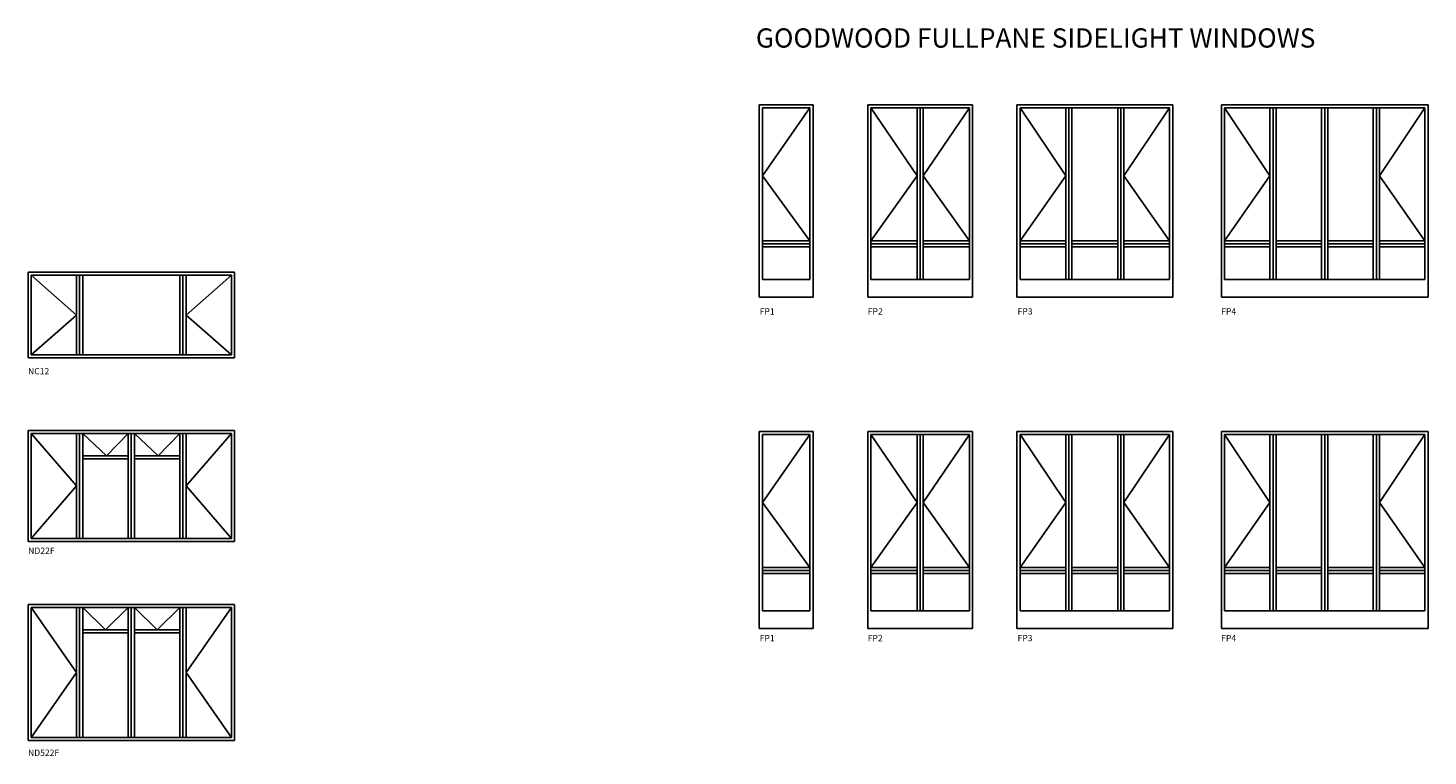
# Model space of a CAD drawing. Units: inches. Extents: x 684 to 172327, y -62247 to 3884.
# Drawn here: x 18707 to 33789, y -6792 to 1052 of the extents above; entities that cross this region are included whole.
import ezdxf

# ---------------------------------------------------------------- set-up
doc = ezdxf.new("R2010")
doc.units = ezdxf.units.IN
doc.header["$MEASUREMENT"] = 0

msp = doc.modelspace()

# ---------------------------------------------------------------- linework, layer by layer
at = {"color": 7}
for p, q in [((26585, 225), (26585, -1847)), ((27164, 225), (26585, 225)), ((26618, 192), (26618, -1657)), ((27131, 192), (26618, 192)), ((27164, 225), (27131, 225)), ((27131, 192), (27131, -1657)), ((27164, -1847), (27164, 225)), ((27753, 225), (28881, 225)), ((27753, -1847), (27753, 225)), ((27753, 225), (27786, 225)), ((27753, 225), (28317, 225)), ((28848, 192), (27786, 192)), ((27786, -1657), (27786, 192)), ((28284, -541), (27786, 192)), ((28284, 192), (28284, -1657)), ((28317, 192), (28317, -1657)), ((28350, -1657), (28350, 192)), ((28848, 192), (28350, -541)), ((28848, -1657), (28848, 192)), ((28881, 225), (28881, -1847)), ((29361, 225), (31038, 225)), ((29361, -1847), (29361, 225)), ((31005, 192), (29394, 192)), ((29394, 192), (29394, -1657)), ((29394, 192), (29887, -541)), ((29887, 192), (29887, -1657)), ((29920, 192), (29920, -1657)), ((29920, 192), (29920, -1657)), ((29953, -1657), (29953, 192)), ((30446, 192), (30446, -1657)), ((30479, 192), (30479, -1657)), ((30479, 192), (30479, -1657)), ((30512, -1657), (30512, 192)), ((31005, 192), (30512, -541)), ((31005, 192), (31005, -1657)), ((31038, 225), (31038, -1847)), ((31563, 225), (33789, 225)), ((31563, -1847), (31563, 225)), ((33756, 192), (31596, 192)), ((31596, 192), (31596, -1657)), ((31596, 192), (32086, -541)), ((32086, 192), (32086, -1657)), ((32119, 192), (32119, -1657)), ((32119, 192), (32119, -1657)), ((32119, 192), (32119, -1657)), ((32152, -1657), (32152, 192)), ((32643, 192), (32643, -1657)), ((32676, 192), (32676, -1657)), ((32676, 192), (32676, -1657)), ((32676, 192), (32676, -1657)), ((32709, -1657), (32709, 192)), ((33199, 192), (33199, -1657)), ((33232, 192), (33232, -1657)), ((33232, 192), (33232, -1657)), ((33232, 192), (33232, -1657)), ((33265, -1657), (33265, 192)), ((33756, 192), (33265, -541)), ((33756, 192), (33756, -1657)), ((33789, 225), (33789, -1847)), ((27786, -1240), (28284, -541)), ((28350, -541), (28848, -1240)), ((29887, -541), (29394, -1240)), ((30512, -541), (31005, -1240)), ((32086, -541), (31596, -1240)), ((33265, -541), (33756, -1240)), ((26618, -1273), (26618, -1306)), ((26618, -1306), (27131, -1306)), ((27786, -1240), (28284, -1240)), ((27786, -1273), (28284, -1273)), ((27786, -1306), (28284, -1306)), ((28350, -1240), (28848, -1240)), ((28350, -1273), (28848, -1273)), ((28350, -1306), (28848, -1306)), ((29394, -1240), (29887, -1240)), ((29394, -1273), (29887, -1273)), ((29394, -1306), (29887, -1306)), ((29953, -1240), (30446, -1240)), ((29953, -1273), (30446, -1273)), ((29953, -1306), (30446, -1306)), ((30512, -1240), (31005, -1240)), ((30512, -1273), (31005, -1273)), ((30512, -1306), (31005, -1306)), ((31596, -1240), (32086, -1240)), ((31596, -1273), (32086, -1273)), ((31596, -1306), (32086, -1306)), ((32152, -1240), (32643, -1240)), ((32152, -1273), (32643, -1273)), ((32152, -1306), (32643, -1306)), ((32709, -1240), (33199, -1240)), ((32709, -1273), (33199, -1273)), ((32709, -1306), (33199, -1306)), ((33265, -1240), (33756, -1240)), ((33265, -1273), (33756, -1273)), ((33265, -1306), (33756, -1306)), ((26618, -1657), (27131, -1657)), ((27786, -1657), (28848, -1657)), ((29394, -1657), (31005, -1657)), ((31596, -1657), (33756, -1657)), ((26585, -1847), (27164, -1847)), ((28881, -1847), (27753, -1847)), ((31038, -1847), (29361, -1847)), ((33789, -1847), (31563, -1847)), ((26585, -3295), (26585, -5367)), ((27164, -3295), (26585, -3295)), ((26585, -3295), (26585, -5417)), ((27164, -3295), (27131, -3295)), ((27164, -5417), (27164, -3295)), ((27753, -3295), (28881, -3295)), ((27753, -5417), (27753, -3295)), ((27753, -3295), (27786, -3295)), ((27753, -3295), (28317, -3295)), ((28881, -3295), (28881, -5417)), ((29361, -3295), (31038, -3295)), ((29361, -5417), (29361, -3295)), ((31038, -3295), (31038, -5417)), ((31563, -3295), (33789, -3295)), ((31563, -5417), (31563, -3295)), ((33789, -3295), (33789, -5417)), ((26618, -3328), (26618, -5227)), ((27131, -3328), (26618, -3328)), ((27131, -3328), (27131, -5227)), ((28848, -3328), (27786, -3328)), ((27786, -5227), (27786, -3328)), ((28284, -4060), (27786, -3328)), ((28284, -3328), (28284, -5227)), ((28317, -3328), (28317, -5227)), ((28350, -5227), (28350, -3328)), ((28848, -3328), (28350, -4060)), ((28848, -5227), (28848, -3328)), ((31005, -3328), (29394, -3328)), ((29394, -3328), (29394, -5227)), ((29394, -3328), (29887, -4060)), ((29887, -3328), (29887, -5227)), ((29920, -3328), (29920, -5177)), ((29920, -3328), (29920, -5227)), ((29953, -5227), (29953, -3328)), ((30446, -3328), (30446, -5227)), ((30479, -3328), (30479, -5177)), ((30479, -3328), (30479, -5227)), ((30512, -5227), (30512, -3328)), ((31005, -3328), (30512, -4060)), ((31005, -3328), (31005, -5227)), ((33756, -3328), (31596, -3328)), ((31596, -3328), (31596, -5227)), ((31596, -3328), (32086, -4060)), ((32086, -3328), (32086, -5227)), ((32119, -3328), (32119, -5177)), ((32119, -3328), (32119, -5177)), ((32119, -3328), (32119, -5227)), ((32152, -5227), (32152, -3328)), ((32643, -3328), (32643, -5227)), ((32676, -3328), (32676, -5177)), ((32676, -3328), (32676, -5177)), ((32676, -3328), (32676, -5227)), ((32709, -5227), (32709, -3328)), ((33199, -3328), (33199, -5227)), ((33232, -3328), (33232, -5177)), ((33232, -3328), (33232, -5177)), ((33232, -3328), (33232, -5227)), ((33265, -5227), (33265, -3328)), ((33756, -3328), (33265, -4060)), ((33756, -3328), (33756, -5227)), ((27786, -4760), (28284, -4060)), ((28350, -4060), (28848, -4760)), ((29887, -4060), (29394, -4760)), ((30512, -4060), (31005, -4760)), ((32086, -4060), (31596, -4760)), ((33265, -4060), (33756, -4760)), ((26618, -4793), (26618, -4826)), ((26618, -4826), (27131, -4826)), ((27786, -4760), (28284, -4760)), ((27786, -4793), (28284, -4793)), ((27786, -4826), (28284, -4826)), ((28350, -4760), (28848, -4760)), ((28350, -4793), (28848, -4793)), ((28350, -4826), (28848, -4826)), ((29394, -4760), (29887, -4760)), ((29394, -4793), (29887, -4793)), ((29394, -4826), (29887, -4826)), ((29953, -4760), (30446, -4760)), ((29953, -4793), (30446, -4793)), ((29953, -4826), (30446, -4826)), ((30512, -4760), (31005, -4760)), ((30512, -4793), (31005, -4793)), ((30512, -4826), (31005, -4826)), ((31596, -4760), (32086, -4760)), ((31596, -4793), (32086, -4793)), ((31596, -4826), (32086, -4826)), ((32152, -4760), (32643, -4760)), ((32152, -4793), (32643, -4793)), ((32152, -4826), (32643, -4826)), ((32709, -4760), (33199, -4760)), ((32709, -4793), (33199, -4793)), ((32709, -4826), (33199, -4826)), ((33265, -4760), (33756, -4760)), ((33265, -4793), (33756, -4793)), ((33265, -4826), (33756, -4826)), ((26618, -5227), (27131, -5227)), ((27786, -5227), (28848, -5227)), ((29394, -5227), (31005, -5227)), ((31596, -5227), (33756, -5227)), ((26585, -5417), (27164, -5417)), ((28881, -5417), (27753, -5417)), ((31038, -5417), (29361, -5417)), ((33789, -5417), (31563, -5417))]:
    msp.add_line(p, q, dxfattribs=at)
for p, q in [((26618, 192), (27131, 192)), ((26618, -1273), (26618, 192)), ((26618, 192), (26618, -541)), ((26618, -541), (27131, 192)), ((27164, 159), (27164, -1240)), ((27164, -80), (27164, 159)), ((26618, -541), (27131, -1240)), ((27131, -1240), (26618, -1240)), ((27131, -1273), (26618, -1273)), ((18707, -1578), (20933, -1578)), ((18707, -2503), (18707, -1578)), ((18707, -1578), (18740, -1578)), ((18707, -1578), (19263, -1578)), ((18740, -1611), (20900, -1611)), ((18740, -1611), (18740, -2470)), ((18740, -1611), (19230, -2041)), ((19230, -1611), (19230, -2470)), ((19263, -1611), (19263, -2470)), ((19263, -2470), (19263, -1611)), ((19296, -1611), (19296, -2470)), ((19820, -1611), (20376, -1611)), ((20343, -1611), (20343, -2470)), ((20376, -1611), (20376, -2470)), ((20376, -2470), (20376, -1611)), ((20409, -1611), (20409, -2470)), ((20900, -1611), (20409, -2041)), ((20933, -1578), (20900, -1578)), ((20900, -1611), (20900, -2470)), ((20933, -1578), (20933, -2503)), ((19230, -2041), (18740, -2470)), ((20409, -2041), (20900, -2470)), ((20933, -2503), (18707, -2503)), ((18740, -2470), (20900, -2470)), ((19263, -2470), (19820, -2470)), ((18707, -3285), (20933, -3285)), ((18707, -4480), (18707, -3285)), ((18707, -3285), (18740, -3285)), ((18707, -3285), (19263, -3285)), ((18740, -3318), (20900, -3318)), ((18740, -3318), (18740, -4447)), ((18740, -3318), (19230, -3882)), ((19230, -3318), (19230, -4447)), ((19263, -3318), (19263, -4177)), ((19263, -4447), (19263, -3318)), ((19296, -3318), (19296, -4447)), ((19296, -3318), (19553, -3557)), ((19553, -3557), (19787, -3318)), ((19787, -3318), (19787, -4447)), ((19820, -4177), (19820, -3318)), ((19820, -3318), (20376, -3318)), ((19820, -4447), (19820, -3318)), ((19853, -3318), (19853, -4447)), ((19853, -3318), (20109, -3557)), ((20109, -3557), (20343, -3318)), ((20343, -3318), (20343, -4447)), ((20376, -3318), (20376, -4177)), ((20376, -4447), (20376, -3318)), ((20409, -3318), (20409, -4447)), ((20900, -3318), (20409, -3882)), ((20933, -3285), (20900, -3285)), ((20900, -3318), (20900, -4447)), ((20933, -3285), (20933, -4480)), ((26618, -3328), (27131, -3328)), ((26618, -4793), (26618, -3328)), ((26618, -3328), (26618, -4060)), ((26618, -4060), (27131, -3328)), ((27164, -3361), (27164, -4760)), ((27164, -3600), (27164, -3361)), ((19787, -3557), (19296, -3557)), ((19296, -3590), (19787, -3590)), ((20343, -3557), (19853, -3557)), ((19853, -3590), (20343, -3590)), ((19230, -3882), (18740, -4447)), ((20409, -3882), (20900, -4447)), ((26618, -4060), (27131, -4760)), ((20933, -4480), (18707, -4480)), ((18740, -4447), (20900, -4447)), ((19263, -4447), (19820, -4447)), ((27131, -4760), (26618, -4760)), ((27131, -4793), (26618, -4793)), ((18707, -5160), (20933, -5160)), ((18707, -6625), (18707, -5160)), ((18707, -5160), (18740, -5160)), ((18707, -5160), (19263, -5160)), ((18740, -5193), (20900, -5193)), ((18740, -5193), (18740, -6592)), ((18740, -5193), (19230, -5893)), ((19230, -5193), (19230, -6592)), ((19263, -5193), (19263, -6322)), ((19263, -6592), (19263, -5193)), ((19296, -5193), (19296, -6592)), ((19296, -5193), (19543, -5432)), ((19543, -5432), (19787, -5193)), ((19787, -5193), (19787, -6592)), ((19820, -6322), (19820, -5193)), ((19820, -5193), (20376, -5193)), ((19820, -6592), (19820, -5193)), ((19853, -5193), (19853, -6592)), ((19853, -5193), (20099, -5432)), ((20099, -5432), (20343, -5193)), ((20343, -5193), (20343, -6592)), ((20376, -5193), (20376, -6322)), ((20376, -6592), (20376, -5193)), ((20409, -5193), (20409, -6592)), ((20900, -5193), (20409, -5893)), ((20933, -5160), (20900, -5160)), ((20900, -5193), (20900, -6592)), ((20933, -5160), (20933, -6625)), ((19787, -5432), (19296, -5432)), ((19296, -5465), (19787, -5465)), ((20343, -5432), (19853, -5432)), ((19853, -5465), (20343, -5465)), ((19230, -5893), (18740, -6592)), ((20409, -5893), (20900, -6592)), ((20933, -6625), (18707, -6625)), ((18740, -6592), (20900, -6592)), ((19263, -6592), (19820, -6592))]:
    msp.add_line(p, q)

# ---------------------------------------------------------------- texts
at = {"color": 141}
for s, height, p in [('GOODWOOD FULLPANE SIDELIGHT WINDOWS', 207.32, (26548, 841)), ('FP1', 68, (26589, -2035)), ('FP2', 68, (27753, -2035)), ('FP3', 68, (29367, -2035)), ('FP4', 68, (31560, -2035)), ('NC12', 68, (18707, -2680)), ('ND22F', 68, (18709, -4614)), ('FP1', 68, (26589, -5555)), ('FP2', 68, (27753, -5555)), ('FP3', 68, (29367, -5555)), ('FP4', 68, (31560, -5555)), ('ND522F', 68, (18707, -6790))]:
    msp.add_text(s, height=height, dxfattribs=at).set_placement(p)

doc.saveas('drawing.dxf')
